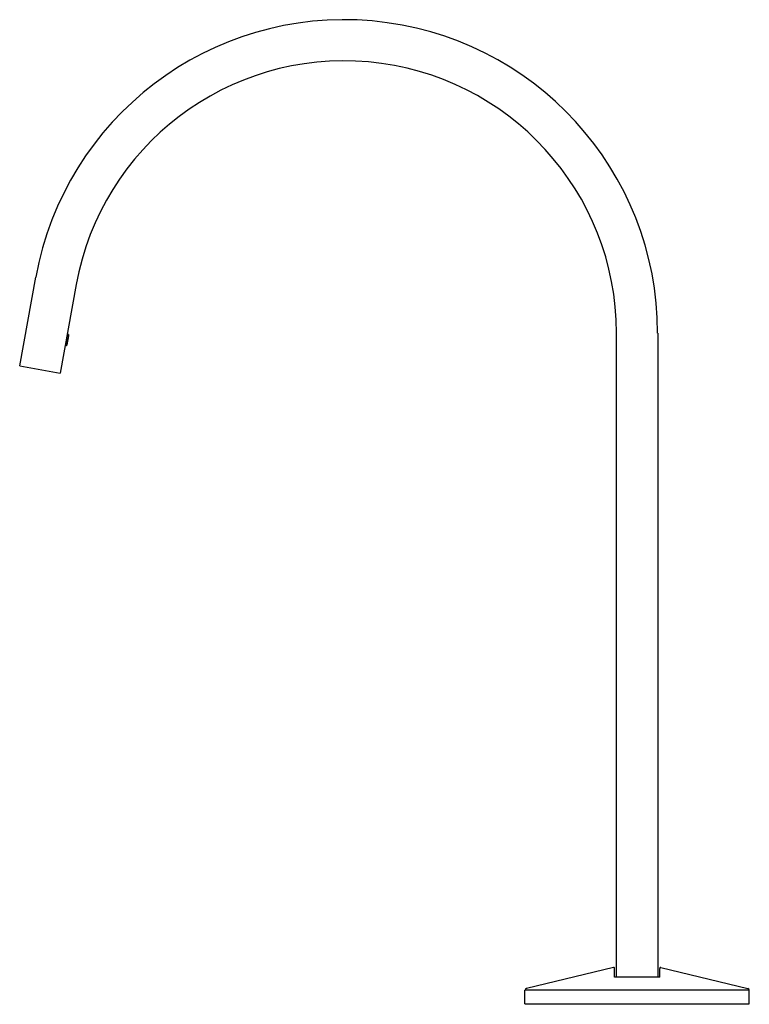
# Model space of a CAD drawing. Units: inches. Extents: x 3661.6 to 3669.3, y 347.7 to 358.1.
import ezdxf

# ---------------------------------------------------------------- set-up
doc = ezdxf.new("R2010")
doc.units = ezdxf.units.IN
doc.header["$LTSCALE"] = 0.64311
doc.header["$MEASUREMENT"] = 0
doc.layers.get('0').update_dxf_attribs({"color": 255, "linetype": 'CONTINUOUS'})
doc.layers.get('Defpoints').update_dxf_attribs({"linetype": 'CONTINUOUS'})
doc.styles.get("Standard").update_dxf_attribs({"font": 'txt', "width": 0.8})

msp = doc.modelspace()

# ---------------------------------------------------------------- linework, layer by layer
for p, q in [((3661.634, 354.473), (3661.803, 355.405)), ((3662.229, 355.328), (3662.06, 354.396)), ((3667.92, 348.034), (3667.92, 354.817)), ((3668.353, 354.817), (3668.353, 348.034)), ((3662.147, 354.801), (3662.126, 354.685)), ((3662.147, 354.801), (3662.134, 354.803)), ((3662.134, 354.695), (3662.151, 354.788)), ((3662.151, 354.788), (3662.147, 354.801)), ((3662.113, 354.687), (3662.126, 354.685)), ((3662.126, 354.685), (3662.134, 354.695)), ((3661.634, 354.473), (3662.06, 354.396)), ((3667.886, 348.135), (3666.97, 347.913)), ((3667.898, 348.034), (3667.898, 348.125)), ((3668.374, 348.034), (3668.374, 348.125)), ((3668.386, 348.135), (3669.302, 347.913)), ((3668.374, 348.034), (3667.898, 348.034)), ((3669.317, 347.894), (3666.955, 347.894)), ((3666.955, 347.752), (3666.955, 347.894)), ((3669.317, 347.752), (3669.317, 347.894)), ((3666.955, 347.752), (3669.317, 347.752))]:
    msp.add_line(p, q)
for centre, radius, start, end in [((3665.051, 354.817), 3.301, 0, 169.7311), ((3665.051, 354.817), 2.868, 0, 169.7311), ((3667.888, 348.125), 0.00989, 0.3222, 103.2768), ((3668.384, 348.125), 0.00989, 76.7214, 179.6787), ((3666.975, 347.894), 0.0197, 103.6, 180), ((3669.297, 347.894), 0.0197, 0, 76.4)]:
    msp.add_arc(centre, radius, start, end)

# ---------------------------------------------------------------- texts
at = {"layer": 'Defpoints'}
for tag, p, s in [('MODELNUMBER', (3668.137, 347.75), 'K-77968T-E2'), ('TRADENAME', (3668.137, 347.748), 'COMPONENTS'), ('PRODUCT', (3668.137, 347.747), 'BATRHROOM SINK FAUCET')]:
    msp.add_attdef(tag, p, s, height=0.001, dxfattribs=at)

doc.saveas('drawing.dxf')
